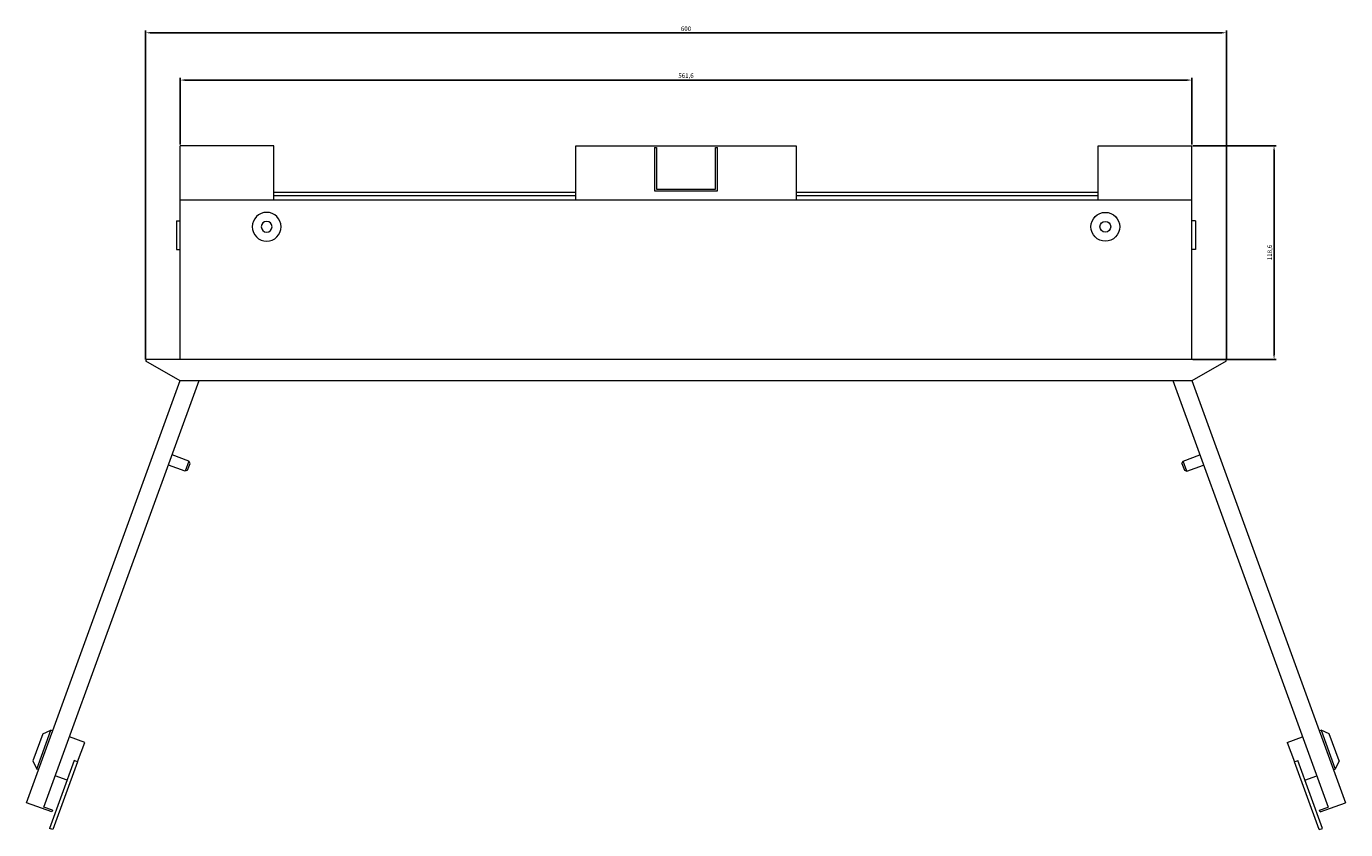
# Model space of a CAD drawing. Units: millimetres. Extents: x -362 to 950, y -864 to 327.
# Drawn here: x -362 to 370, y -864 to -418 of the extents above; entities that cross this region are included whole.
import ezdxf

# ---------------------------------------------------------------- set-up
doc = ezdxf.new("R2010")
doc.units = ezdxf.units.MM
doc.styles.get("Standard").update_dxf_attribs({"font": 'arial.ttf'})
doc.dimstyles.new('ISO-25', dxfattribs={"dimtxt": 2.5, "dimasz": 2.5, "dimexe": 1.25, "dimexo": 0.625, "dimtad": 1, "dimtxsty": 'Standard', "dimcen": 2.5, "dimadec": 0, "dimazin": 0, "dimtfac": 1, "dimtmove": 0, "dimatfit": 3, "dimfxl": 1, "dimarcsym": 0})

# ---------------------------------------------------------------- blocks, each defined once
blk = doc.blocks.new('A$C4352042A')
at = {"color": 0, "linetype": 'Continuous', "lineweight": 0}
for p, q in [((551.55, 476.54), (551.55, 506.54)), ((603.55, 506.54), (551.55, 506.54)), ((603.55, 476.54), (603.55, 506.54)), ((771.15, 476.54), (771.15, 506.54)), ((771.15, 506.54), (893.55, 506.54)), ((814.95, 505.54), (815.95, 505.54)), ((814.95, 505.54), (814.95, 481.44)), ((815.95, 505.54), (815.95, 482.44)), ((848.75, 505.54), (849.75, 505.54)), ((848.75, 482.44), (848.75, 505.54)), ((849.75, 481.44), (849.75, 505.54)), ((893.55, 506.54), (893.55, 476.54)), ((1061.15, 476.54), (1061.15, 506.54)), ((1061.15, 506.54), (1113.15, 506.54)), ((1113.15, 476.54), (1113.15, 506.54)), ((551.55, 476.54), (1113.15, 476.54)), ((551.55, 387.94), (551.55, 476.54)), ((603.55, 480.74), (771.15, 480.74)), ((603.55, 478.94), (771.15, 478.94)), ((814.95, 481.44), (849.75, 481.44)), ((815.95, 482.44), (848.75, 482.44)), ((893.55, 480.74), (1061.15, 480.74)), ((893.55, 478.94), (1061.15, 478.94)), ((1113.15, 387.94), (1113.15, 476.54)), ((549.55, 464.84), (549.55, 448.84)), ((549.55, 464.84), (551.55, 464.84)), ((1115.15, 464.84), (1113.15, 464.84)), ((1115.15, 464.84), (1115.15, 448.84)), ((549.55, 448.84), (551.55, 448.84)), ((1115.15, 448.84), (1113.15, 448.84)), ((532.77, 387.94), (532.35, 387.2)), ((532.35, 387.2), (551.34, 376.24)), ((1131.92, 387.94), (532.77, 387.94)), ((1113.36, 376.24), (1132.35, 387.2)), ((1132.35, 387.2), (1131.92, 387.94)), ((466.14, 141.87), (551.45, 376.24)), ((475.88, 139.39), (562.09, 376.24)), ((551.34, 376.24), (1113.36, 376.24)), ((1102.61, 376.24), (1188.81, 139.39)), ((1113.25, 376.24), (1198.55, 141.87)), ((556.42, 331.43), (547.02, 334.85)), ((556.42, 331.43), (554.37, 325.79)), ((555.65, 326.39), (557.02, 330.15)), ((557.02, 330.15), (556.42, 331.43)), ((1107.68, 330.15), (1108.28, 331.43)), ((1107.68, 330.15), (1109.05, 326.39)), ((1108.28, 331.43), (1117.67, 334.85)), ((1110.33, 325.79), (1108.28, 331.43)), ((554.37, 325.79), (544.97, 329.21)), ((555.65, 326.39), (554.37, 325.79)), ((1109.05, 326.39), (1110.33, 325.79)), ((1110.33, 325.79), (1119.73, 329.21)), ((475.25, 180.06), (469.78, 165.02)), ((471.87, 160.54), (479.74, 182.15)), ((475.25, 180.06), (479.74, 182.15)), ((480.68, 181.81), (479.74, 182.15)), ((498.53, 175.31), (490.08, 178.39)), ((1166.16, 175.31), (1174.62, 178.39)), ((1184.02, 181.81), (1184.96, 182.15)), ((1189.44, 180.06), (1184.96, 182.15)), ((1184.96, 182.15), (1192.82, 160.54)), ((1194.92, 165.02), (1189.44, 180.06)), ((494.6, 164.5), (498.53, 175.31)), ((1166.16, 175.31), (1170.1, 164.5)), ((469.78, 165.02), (471.87, 160.54)), ((492.72, 165.19), (479.04, 127.6)), ((494.6, 164.5), (480.92, 126.92)), ((494.6, 164.5), (492.72, 165.19)), ((1170.1, 164.5), (1171.98, 165.19)), ((1183.78, 126.92), (1170.1, 164.5)), ((1185.66, 127.6), (1171.98, 165.19)), ((1194.92, 165.02), (1192.82, 160.54)), ((472.81, 160.2), (471.87, 160.54)), ((488.79, 154.38), (482.21, 156.78)), ((1175.91, 154.38), (1182.49, 156.78)), ((1191.88, 160.2), (1192.82, 160.54)), ((480.24, 136.74), (466.14, 141.87)), ((480.58, 137.68), (475.88, 139.39)), ((1184.12, 137.68), (1188.81, 139.39)), ((1184.46, 136.74), (1198.55, 141.87)), ((480.58, 137.68), (480.24, 136.74)), ((1184.46, 136.74), (1184.12, 137.68)), ((480.92, 126.92), (479.04, 127.6)), ((1183.78, 126.92), (1185.66, 127.6))]:
    blk.add_line(p, q, dxfattribs=at)
for radius, start, end in [(8, 90, 270), (8, 270, 90), (3, 0, 180), (3, 180, 0)]:
    blk.add_arc((599.55, 461.54), radius, start, end, dxfattribs=at)
at = {"color": 0, "linetype": 'Continuous', "lineweight": 0, "extrusion": (0, 0, -1)}
for radius, start, end in [(8, 270, 90), (8, 90, 270), (3, 0, 180), (3, 180, 0)]:
    blk.add_arc((-1065.15, 461.54), radius, start, end, dxfattribs=at)
blk = doc.blocks.new('*D8')
at = {"color": 0, "lineweight": -2, "transparency": 16777216}
for p, q in [((-296.29, -603.09), (-296.29, -420.45)), ((301.21, -421.7), (-293.79, -421.7)), ((303.71, -603.09), (303.71, -420.45))]:
    blk.add_line(p, q, dxfattribs=at)
at = {"color": 0, "transparency": 16777216}
for points in [[(-293.79, -421.29), (-293.79, -422.12), (-296.29, -421.7)], [(301.21, -421.29), (301.21, -422.12), (303.71, -421.7)]]:
    blk.add_solid(points, dxfattribs=at)
at = {"layer": 'Defpoints', "color": 0, "transparency": 16777216}
for p in [(-296.29, -421.7), (-296.29, -603.71), (303.71, -603.71)]:
    blk.add_point(p, dxfattribs=at)
at = {"color": 0, "transparency": 16777216, "insert": (3.71, -419.8), "char_height": 2.5, "attachment_point": 5}
blk.add_mtext('600', dxfattribs=at)
blk = doc.blocks.new('*D9')
at = {"color": 0, "lineweight": -2, "transparency": 16777216}
for p, q in [((-277.09, -483.75), (-277.09, -446.71)), ((284.51, -483.75), (284.51, -446.71)), ((-274.59, -447.96), (282.01, -447.96))]:
    blk.add_line(p, q, dxfattribs=at)
at = {"color": 0, "transparency": 16777216}
for points in [[(-274.59, -447.54), (-274.59, -448.38), (-277.09, -447.96)], [(282.01, -447.54), (282.01, -448.38), (284.51, -447.96)]]:
    blk.add_solid(points, dxfattribs=at)
at = {"layer": 'Defpoints', "color": 0, "transparency": 16777216}
for p in [(284.51, -447.96), (-277.09, -484.38), (284.51, -484.38)]:
    blk.add_point(p, dxfattribs=at)
at = {"color": 0, "transparency": 16777216, "insert": (3.71, -445.83), "char_height": 2.5, "attachment_point": 5}
blk.add_mtext('561,6', dxfattribs=at)
blk = doc.blocks.new('*D10')
at = {"color": 0, "lineweight": -2, "transparency": 16777216}
for p, q in [((285.14, -484.38), (331.45, -484.38)), ((330.2, -486.88), (330.2, -600.48)), ((285.14, -602.98), (331.45, -602.98))]:
    blk.add_line(p, q, dxfattribs=at)
at = {"color": 0, "transparency": 16777216}
for points in [[(329.78, -486.88), (330.61, -486.88), (330.2, -484.38)], [(329.78, -600.48), (330.61, -600.48), (330.2, -602.98)]]:
    blk.add_solid(points, dxfattribs=at)
at = {"layer": 'Defpoints', "color": 0, "transparency": 16777216}
for p in [(284.51, -484.38), (284.51, -602.98), (330.2, -602.98)]:
    blk.add_point(p, dxfattribs=at)
at = {"color": 0, "transparency": 16777216, "insert": (328.07, -543.68), "char_height": 2.5, "attachment_point": 5, "rotation": 90}
blk.add_mtext('118,6', dxfattribs=at)

msp = doc.modelspace()

# ---------------------------------------------------------------- block references
msp.add_blockref('A$C4352042A', (-828.637, -990.914))

# ---------------------------------------------------------------- dimensions: what is measured, and where the dimension line sits
at = {"color": 8}
for base, p1, p2, picture, middle in [((-296.289, -421.702), (303.711, -603.713), (-296.289, -603.713), '*D8', (3.711, -419.801)), ((284.511, -447.961), (-277.089, -484.375), (284.511, -484.375), '*D9', (3.711, -445.834))]:
    dim = msp.add_linear_dim(base=base, p1=p1, p2=p2, dimstyle='ISO-25', dxfattribs=at)
    dim.commit()
    dim.dimension.update_dxf_attribs({"geometry": picture, "text_midpoint": middle})
dim = msp.add_linear_dim(base=(330.196, -602.975), p1=(284.511, -484.375), p2=(284.511, -602.975), angle=90, dimstyle='ISO-25', dxfattribs=at)
dim.commit()
dim.dimension.update_dxf_attribs({"geometry": '*D10', "text_midpoint": (328.068, -543.675)})

doc.saveas('drawing.dxf')
